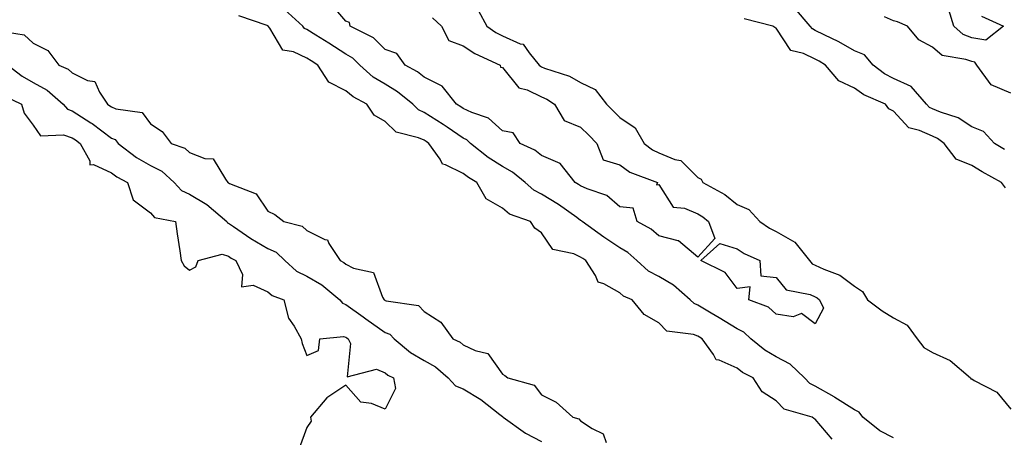
# Model space of a CAD drawing. Units: inches. Extents: x 989603 to 992243, y 7234538 to 7237178.
# Drawn here: x 991735 to 991986, y 7235717 to 7235824 of the extents above; entities that cross this region are included whole.
import ezdxf

# ---------------------------------------------------------------- set-up
doc = ezdxf.new("R2010")
doc.units = ezdxf.units.IN
doc.header["$MEASUREMENT"] = 0
doc.layers.add('Contour_98967234', color=7, linetype='Continuous', true_color=0x9a6df8)

msp = doc.modelspace()

# ---------------------------------------------------------------- linework, layer by layer
at = {"layer": 'Contour_98967234'}
for points in [[(991958.05, 7235716.59, 3141), (991954.57, 7235718.44, 3141), (991950.23, 7235721.92, 3141), (991949.27, 7235723.14, 3141), (991948.05, 7235723.77, 3141), (991943.09, 7235726.96, 3141), (991942.91, 7235727.06, 3141), (991938.05, 7235729.86, 3141), (991936.65, 7235730.52, 3141), (991935.31, 7235731.92, 3141), (991931.6, 7235735.47, 3141), (991928.05, 7235737.35, 3141), (991925.16, 7235739.03, 3141), (991921.58, 7235741.92, 3141), (991919.75, 7235743.62, 3141), (991918.05, 7235744.49, 3141), (991913.47, 7235747.34, 3141), (991911.45, 7235748.52, 3141), (991908.05, 7235750.53, 3141), (991907.06, 7235750.93, 3141), (991906.1, 7235751.92, 3141), (991901.82, 7235755.69, 3141), (991898.05, 7235757.84, 3141), (991895.38, 7235759.25, 3141), (991892.39, 7235761.92, 3141), (991890.1, 7235763.97, 3141), (991888.05, 7235765.22, 3141), (991884.02, 7235767.89, 3141), (991878.48, 7235771.92, 3141), (991878.26, 7235772.13, 3141), (991878.05, 7235772.22, 3141), (991877.04, 7235772.93, 3141), (991872.4, 7235776.27, 3141), (991868.05, 7235778.95, 3141), (991866.06, 7235779.93, 3141), (991863.84, 7235781.92, 3141), (991860.67, 7235784.54, 3141), (991858.05, 7235785.97, 3141), (991854.44, 7235788.31, 3141), (991849.89, 7235791.92, 3141), (991848.93, 7235792.8, 3141), (991848.05, 7235793.23, 3141), (991843.95, 7235796.02, 3141), (991842.88, 7235796.75, 3141), (991838.05, 7235799.85, 3141), (991836.61, 7235800.48, 3141), (991835.14, 7235801.92, 3141), (991831.26, 7235805.13, 3141), (991828.05, 7235807.03, 3141), (991824.99, 7235808.86, 3141), (991821.56, 7235811.92, 3141), (991819.8, 7235813.67, 3141), (991818.05, 7235814.72, 3141), (991813.69, 7235817.56, 3141), (991810.34, 7235819.63, 3141), (991808.05, 7235821.07, 3141), (991807.46, 7235821.33, 3141), (991807.01, 7235821.92, 3141), (991802.32, 7235826.19, 3141)], [(991840.15, 7235824.02, 3140), (991842.46, 7235821.92, 3140), (991844.32, 7235818.19, 3140), (991848.05, 7235816.83, 3140), (991850.99, 7235814.86, 3140), (991857.47, 7235811.92, 3140), (991857.56, 7235811.43, 3140), (991858.05, 7235811.33, 3140), (991862.26, 7235806.13, 3140), (991864.4, 7235805.57, 3140), (991868.05, 7235803.8, 3140), (991869.37, 7235803.24, 3140), (991871.4, 7235801.92, 3140), (991873.87, 7235797.74, 3140), (991878.05, 7235796.03, 3140), (991880.14, 7235794.01, 3140), (991882.2, 7235791.92, 3140), (991883.82, 7235787.69, 3140), (991888.05, 7235786.39, 3140), (991890.65, 7235784.52, 3140), (991897.69, 7235781.92, 3140), (991897.45, 7235781.32, 3140), (991898.05, 7235781.44, 3140), (991901.71, 7235775.58, 3140), (991904.63, 7235775.34, 3140), (991908.05, 7235773.89, 3140), (991909.27, 7235773.14, 3140), (991910.74, 7235771.92, 3140), (991912.35, 7235767.62, 3140), (991908.05, 7235762.78, 3140), (991903.11, 7235766.98, 3140), (991903, 7235766.97, 3140), (991898.05, 7235768.29, 3140), (991896.12, 7235769.99, 3140), (991892.5, 7235771.92, 3140), (991891.48, 7235775.35, 3140), (991888.05, 7235775.69, 3140), (991884.74, 7235778.61, 3140), (991879.72, 7235780.25, 3140), (991878.05, 7235781.05, 3140), (991877.54, 7235781.41, 3140), (991876.67, 7235781.92, 3140), (991872.86, 7235786.73, 3140), (991868.05, 7235788.8, 3140), (991866.31, 7235790.18, 3140), (991862.56, 7235791.92, 3140), (991860.76, 7235794.63, 3140), (991858.05, 7235795.15, 3140), (991854.49, 7235798.36, 3140), (991850.2, 7235799.77, 3140), (991848.05, 7235800.82, 3140), (991847.4, 7235801.27, 3140), (991846.35, 7235801.92, 3140), (991842.67, 7235806.54, 3140), (991838.05, 7235808.89, 3140), (991836.37, 7235810.24, 3140), (991833.16, 7235811.92, 3140), (991831.04, 7235814.91, 3140), (991828.05, 7235815.95, 3140), (991825.05, 7235818.92, 3140), (991819.12, 7235821.92, 3140), (991818.97, 7235822.84, 3140), (991818.05, 7235823.18, 3140), (991813.99, 7235827.86, 3140)], [(991986.45, 7235790.32, 3140), (991983.84, 7235791.92, 3140), (991981.05, 7235794.92, 3140), (991978.05, 7235796.11, 3140), (991974.56, 7235798.43, 3140), (991970.1, 7235799.87, 3140), (991968.05, 7235800.77, 3140), (991967.26, 7235801.13, 3140), (991966.51, 7235801.92, 3140), (991962.56, 7235806.43, 3140), (991958.05, 7235808.5, 3140), (991955.79, 7235809.66, 3140), (991952.84, 7235811.92, 3140), (991950.67, 7235814.54, 3140), (991948.05, 7235815.56, 3140), (991944.05, 7235817.92, 3140), (991940.3, 7235819.67, 3140), (991938.05, 7235820.82, 3140), (991937.31, 7235821.18, 3140), (991936.72, 7235821.92, 3140), (991932.73, 7235826.6, 3140)], [(991942.36, 7235716.23, 3142), (991938.05, 7235721.42, 3142), (991937.7, 7235721.57, 3142), (991937.24, 7235721.92, 3142), (991930.07, 7235723.94, 3142), (991928.05, 7235726.07, 3142), (991924.49, 7235728.36, 3142), (991922.19, 7235731.92, 3142), (991919.47, 7235733.34, 3142), (991918.05, 7235734.43, 3142), (991913.48, 7235736.49, 3142), (991912.7, 7235736.57, 3142), (991912.03, 7235737.94, 3142), (991909.15, 7235741.92, 3142), (991908.48, 7235742.35, 3142), (991908.05, 7235742.59, 3142), (991906.93, 7235743.04, 3142), (991900.06, 7235743.93, 3142), (991898.05, 7235746.02, 3142), (991894.28, 7235748.15, 3142), (991891.23, 7235751.92, 3142), (991889, 7235752.87, 3142), (991888.05, 7235753.68, 3142), (991883.96, 7235756.01, 3142), (991882.56, 7235756.43, 3142), (991881.87, 7235758.1, 3142), (991879.39, 7235761.92, 3142), (991878.58, 7235762.45, 3142), (991878.05, 7235762.83, 3142), (991876.32, 7235763.65, 3142), (991870.91, 7235764.78, 3142), (991868.05, 7235769.01, 3142), (991866.34, 7235770.21, 3142), (991865.2, 7235771.92, 3142), (991859.9, 7235773.77, 3142), (991858.05, 7235775.36, 3142), (991853.89, 7235777.76, 3142), (991851.49, 7235781.92, 3142), (991849.36, 7235783.23, 3142), (991848.05, 7235784.23, 3142), (991843.51, 7235786.46, 3142), (991842.73, 7235786.6, 3142), (991842.13, 7235787.84, 3142), (991839.23, 7235791.92, 3142), (991838.54, 7235792.41, 3142), (991838.05, 7235792.71, 3142), (991836.61, 7235793.36, 3142), (991830.92, 7235794.79, 3142), (991828.05, 7235797.51, 3142), (991825.28, 7235799.15, 3142), (991823.39, 7235801.92, 3142), (991819.91, 7235803.78, 3142), (991818.05, 7235805.38, 3142), (991813.7, 7235807.57, 3142), (991810.88, 7235811.92, 3142), (991809.17, 7235813.04, 3142), (991808.05, 7235813.75, 3142), (991804.63, 7235815.34, 3142), (991801.9, 7235815.77, 3142), (991798.55, 7235821.42, 3142), (991798.17, 7235821.92, 3142), (991798.11, 7235821.98, 3142), (991797.87, 7235822.1, 3142), (991790.65, 7235824.52, 3142)], [(991851.91, 7235825.78, 3141), (991854.08, 7235821.92, 3141), (991856.4, 7235820.27, 3141), (991858.05, 7235819.42, 3141), (991862.58, 7235817.39, 3141), (991863.39, 7235817.26, 3141), (991864.89, 7235815.08, 3141), (991867.48, 7235811.92, 3141), (991867.75, 7235811.62, 3141), (991868.05, 7235811.47, 3141), (991868.81, 7235811.16, 3141), (991875.23, 7235809.1, 3141), (991878.05, 7235807.46, 3141), (991881.79, 7235805.66, 3141), (991884.66, 7235801.92, 3141), (991886.38, 7235800.25, 3141), (991888.05, 7235798.57, 3141), (991892.01, 7235795.88, 3141), (991894.34, 7235791.92, 3141), (991896.43, 7235790.3, 3141), (991898.05, 7235789.53, 3141), (991902.17, 7235787.8, 3141), (991903.65, 7235787.52, 3141), (991908.05, 7235783.23, 3141), (991908.87, 7235782.74, 3141), (991909.34, 7235781.92, 3141), (991914.92, 7235778.8, 3141), (991918.05, 7235776.26, 3141), (991921.1, 7235774.97, 3141), (991923.85, 7235771.92, 3141), (991926.37, 7235770.24, 3141), (991928.05, 7235769.38, 3141), (991932.79, 7235766.66, 3141), (991936.59, 7235761.92, 3141), (991937.28, 7235761.15, 3141), (991938.05, 7235760.8, 3141), (991940.24, 7235759.73, 3141), (991944.34, 7235758.21, 3141), (991948.05, 7235755.38, 3141), (991950.13, 7235754, 3141), (991951.41, 7235751.92, 3141), (991955.18, 7235749.05, 3141), (991958.05, 7235747.34, 3141), (991961.58, 7235745.45, 3141), (991964.11, 7235741.92, 3141), (991965.85, 7235739.72, 3141), (991968.05, 7235738.43, 3141), (991972.56, 7235736.43, 3141), (991977.71, 7235731.92, 3141), (991977.86, 7235731.73, 3141), (991978.05, 7235731.68, 3141), (991978.72, 7235731.25, 3141), (991984.45, 7235728.32, 3141), (991988.05, 7235723.92, 3141)], [(991986.68, 7235780.55, 3141), (991985.64, 7235781.92, 3141), (991980.76, 7235784.63, 3141), (991978.05, 7235786.26, 3141), (991974.04, 7235787.91, 3141), (991971.04, 7235791.92, 3141), (991969.32, 7235793.19, 3141), (991968.05, 7235793.74, 3141), (991964.74, 7235795.23, 3141), (991961.98, 7235795.85, 3141), (991958.05, 7235800.16, 3141), (991956.89, 7235800.76, 3141), (991955.99, 7235801.92, 3141), (991950.43, 7235804.3, 3141), (991948.05, 7235806.02, 3141), (991944.05, 7235807.92, 3141), (991940.7, 7235811.92, 3141), (991939.06, 7235812.93, 3141), (991938.05, 7235813.43, 3141), (991935.05, 7235814.92, 3141), (991931.81, 7235815.68, 3141), (991928.05, 7235821.4, 3141), (991927.71, 7235821.58, 3141), (991927.17, 7235821.92, 3141), (991919.87, 7235823.74, 3141)], [(991988.05, 7235804.73, 3139), (991983.05, 7235806.92, 3139), (991979.36, 7235811.92, 3139), (991978.83, 7235812.7, 3139), (991978.05, 7235812.83, 3139), (991976.57, 7235813.4, 3139), (991970.52, 7235814.39, 3139), (991968.05, 7235816.52, 3139), (991964.56, 7235818.43, 3139), (991961.62, 7235821.92, 3139), (991959.11, 7235822.98, 3139), (991958.05, 7235823.26, 3139), (991955.73, 7235824.24, 3139)], [(991980.6, 7235824.47, 3138), (991986.17, 7235821.92, 3138), (991981.63, 7235818.34, 3138), (991978.05, 7235818.91, 3138), (991975.89, 7235819.76, 3138), (991973.52, 7235821.92, 3138), (991972.21, 7235826.08, 3138)], [(991729.25, 7235820.72, 3142), (991735.79, 7235819.66, 3142), (991738.05, 7235817.58, 3142), (991741.81, 7235815.68, 3142), (991744.65, 7235811.92, 3142), (991747, 7235810.87, 3142), (991748.05, 7235809.97, 3142), (991751.94, 7235808.03, 3142), (991753.84, 7235807.71, 3142), (991755, 7235804.97, 3142), (991757.07, 7235801.92, 3142), (991757.68, 7235801.55, 3142), (991758.05, 7235801.27, 3142), (991759.2, 7235800.77, 3142), (991765.92, 7235799.79, 3142), (991768.05, 7235796.93, 3142), (991771.08, 7235794.95, 3142), (991773.36, 7235791.92, 3142), (991776.84, 7235790.71, 3142), (991778.05, 7235789.61, 3142), (991781.92, 7235788.05, 3142), (991784.09, 7235787.96, 3142), (991787.23, 7235782.74, 3142), (991787.88, 7235781.92, 3142), (991787.99, 7235781.86, 3142), (991788.05, 7235781.81, 3142), (991788.3, 7235781.67, 3142), (991795.11, 7235778.98, 3142), (991798.05, 7235774.57, 3142), (991799.86, 7235773.73, 3142), (991802.12, 7235771.92, 3142), (991806.86, 7235770.73, 3142), (991808.05, 7235769.63, 3142), (991812.64, 7235767.33, 3142), (991813.34, 7235767.21, 3142), (991813.69, 7235766.28, 3142), (991816.53, 7235761.92, 3142), (991817.54, 7235761.41, 3142), (991818.05, 7235761, 3142), (991819.99, 7235759.98, 3142), (991825.06, 7235758.93, 3142), (991827.4, 7235752.57, 3142), (991827.82, 7235751.92, 3142), (991827.95, 7235751.82, 3142), (991828.05, 7235751.75, 3142), (991828.33, 7235751.64, 3142), (991836.59, 7235750.46, 3142), (991838.05, 7235748.89, 3142), (991842.29, 7235746.16, 3142), (991845.34, 7235741.92, 3142), (991847.21, 7235741.08, 3142), (991848.05, 7235740.37, 3142), (991851.05, 7235738.92, 3142), (991854.31, 7235738.18, 3142), (991858.05, 7235732.93, 3142), (991858.71, 7235732.58, 3142), (991859.47, 7235731.92, 3142), (991866.19, 7235730.06, 3142), (991868.05, 7235727.64, 3142), (991871.82, 7235725.69, 3142), (991876.05, 7235721.92, 3142), (991877.59, 7235721.46, 3142), (991878.05, 7235720.96, 3142), (991880.99, 7235718.98, 3142), (991883.78, 7235717.65, 3142), (991884.56, 7235715.41, 3142)], [(991731.59, 7235811.92, 3141), (991735.21, 7235809.08, 3141), (991738.05, 7235807.51, 3141), (991741.65, 7235805.52, 3141), (991745.74, 7235801.92, 3141), (991746.8, 7235800.67, 3141), (991748.05, 7235800.23, 3141), (991752.8, 7235797.17, 3141), (991753.11, 7235796.98, 3141), (991758.05, 7235793.29, 3141), (991759.01, 7235792.88, 3141), (991759.82, 7235791.92, 3141), (991764.47, 7235788.34, 3141), (991768.05, 7235786.3, 3141), (991770.97, 7235784.84, 3141), (991774.09, 7235781.92, 3141), (991775.96, 7235779.83, 3141), (991778.05, 7235778.9, 3141), (991782.43, 7235776.3, 3141), (991787.56, 7235771.92, 3141), (991787.75, 7235771.62, 3141), (991788.05, 7235771.51, 3141), (991789.29, 7235770.68, 3141), (991793.74, 7235767.61, 3141), (991798.05, 7235765.01, 3141), (991800.19, 7235764.06, 3141), (991802.42, 7235761.92, 3141), (991805.38, 7235759.25, 3141), (991808.05, 7235757.93, 3141), (991811.86, 7235755.73, 3141), (991816.47, 7235751.92, 3141), (991817.15, 7235751.02, 3141), (991818.05, 7235750.7, 3141), (991822.41, 7235747.56, 3141), (991823.16, 7235747.03, 3141), (991828.05, 7235743.59, 3141), (991829.23, 7235743.1, 3141), (991830.38, 7235741.92, 3141), (991834.59, 7235738.46, 3141), (991838.05, 7235736.38, 3141), (991840.93, 7235734.8, 3141), (991844.19, 7235731.92, 3141), (991846.05, 7235729.92, 3141), (991848.05, 7235729.17, 3141), (991852.55, 7235726.42, 3141), (991857.39, 7235722.58, 3141), (991858.05, 7235722.08, 3141), (991858.16, 7235722.03, 3141), (991858.25, 7235721.92, 3141), (991863.96, 7235717.83, 3141), (991868.05, 7235715.7, 3141)], [(991730.34, 7235804.21, 3140), (991735.04, 7235801.92, 3140), (991735.73, 7235799.6, 3140), (991738.05, 7235796.57, 3140), (991739.94, 7235793.81, 3140), (991745.85, 7235794.12, 3140), (991748.05, 7235793.36, 3140), (991748.92, 7235792.79, 3140), (991750.06, 7235791.92, 3140), (991752.51, 7235787.46, 3140), (991752.59, 7235786.46, 3140), (991753.47, 7235786.5, 3140), (991758.05, 7235784.4, 3140), (991759.48, 7235783.35, 3140), (991762.22, 7235781.92, 3140), (991763.64, 7235777.51, 3140), (991768.05, 7235774.18, 3140), (991769.07, 7235772.94, 3140), (991774.46, 7235771.92, 3140), (991774.91, 7235768.78, 3140), (991775.54, 7235764.43, 3140), (991775.91, 7235761.92, 3140), (991776.71, 7235760.58, 3140), (991778.05, 7235759.49, 3140), (991779.65, 7235760.32, 3140), (991780.25, 7235761.92, 3140), (991786.35, 7235763.62, 3140), (991788.05, 7235763.03, 3140), (991788.71, 7235762.58, 3140), (991789.85, 7235761.92, 3140), (991791.62, 7235758.35, 3140), (991791.36, 7235755.23, 3140), (991794.3, 7235755.67, 3140), (991798.05, 7235753.99, 3140), (991799.16, 7235753.03, 3140), (991802.17, 7235751.92, 3140), (991803.32, 7235747.19, 3140), (991804.8, 7235745.17, 3140), (991806.59, 7235741.92, 3140), (991806.88, 7235740.75, 3140), (991808.05, 7235737.63, 3140), (991811.02, 7235738.95, 3140), (991811.39, 7235741.92, 3140), (991817.42, 7235742.55, 3140), (991818.05, 7235742.32, 3140), (991818.28, 7235742.15, 3140), (991818.62, 7235741.92, 3140), (991819.24, 7235740.73, 3140), (991818.34, 7235732.21, 3140), (991825.84, 7235734.13, 3140), (991828.05, 7235733.25, 3140), (991828.79, 7235732.66, 3140), (991830.16, 7235731.92, 3140), (991830.72, 7235729.25, 3140), (991828.05, 7235723.96, 3140), (991824.61, 7235725.36, 3140), (991821.82, 7235725.69, 3140), (991818.05, 7235730.12, 3140), (991813.16, 7235726.81, 3140), (991808.97, 7235721.92, 3140), (991809.12, 7235720.85, 3140), (991808.05, 7235719.23, 3140), (991806.06, 7235713.91, 3140)]]:
    msp.add_polyline3d(points, dxfattribs=at)
msp.add_polyline3d([(991938.05, 7235745.79, 3140), (991934.54, 7235748.41, 3140), (991932.4, 7235747.57, 3140), (991928.05, 7235748.25, 3140), (991926.12, 7235749.99, 3140), (991921.06, 7235751.92, 3140), (991921.38, 7235755.25, 3140), (991918.05, 7235754.82, 3140), (991915.02, 7235758.89, 3140), (991908.8, 7235761.92, 3140), (991913.67, 7235766.3, 3140), (991918.05, 7235764.92, 3140), (991919.89, 7235763.76, 3140), (991923.87, 7235761.92, 3140), (991924.16, 7235758.03, 3140), (991928.05, 7235757.61, 3140), (991930.57, 7235754.44, 3140), (991936.74, 7235753.23, 3140), (991938.05, 7235752.63, 3140), (991938.53, 7235752.4, 3140), (991939.12, 7235751.92, 3140), (991940.16, 7235749.81, 3140)], close=True, dxfattribs=at)

doc.saveas('drawing.dxf')
